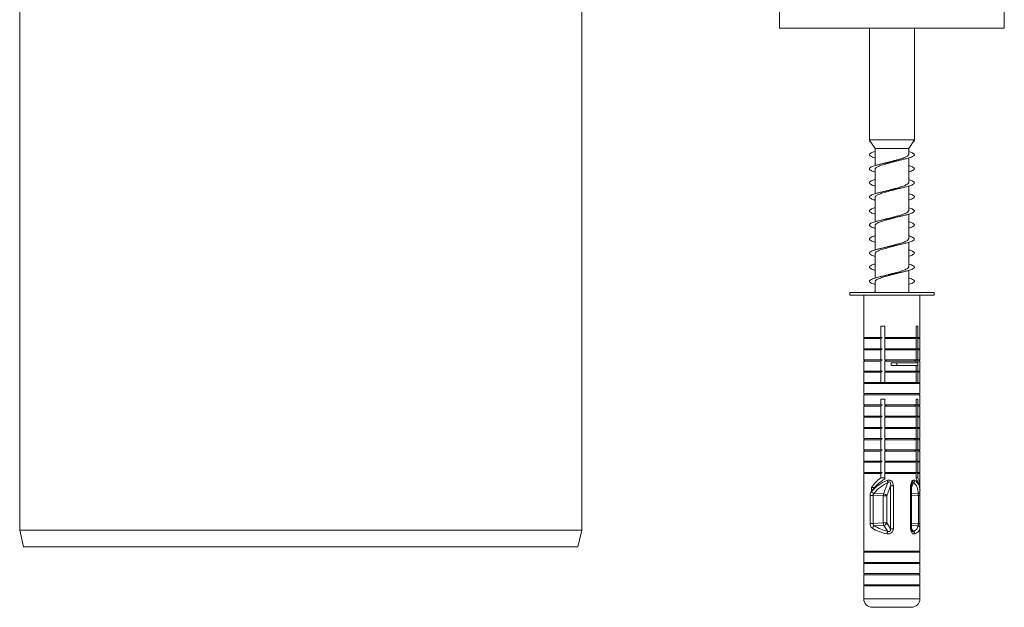
# Model space of a CAD drawing. Units: millimetres. Extents: x -682 to 994, y -1126 to 1342.
# Drawn here: x 605 to 780, y -419 to -315 of the extents above; entities that cross this region are included whole.
import ezdxf

# ---------------------------------------------------------------- set-up
doc = ezdxf.new("R2010")
doc.units = ezdxf.units.MM

msp = doc.modelspace()

# ---------------------------------------------------------------- linework, layer by layer
at = {"color": 7, "linetype": 'Continuous', "lineweight": 0}
for p, q in [((604.92, -238.16), (604.92, -405.41)), ((704.92, -405.41), (704.92, -244.41)), ((740.07, -313.16), (740.07, -316.16)), ((780.07, -313.16), (780.07, -316.16)), ((740.07, -316.16), (780.07, -316.16)), ((756.07, -316.16), (756.07, -336.02)), ((764.07, -336.02), (764.07, -316.16)), ((756.07, -336.02), (756.15, -336.15)), ((764.07, -336.02), (756.07, -336.02)), ((756.07, -336.16), (756.15, -336.15)), ((756.16, -336.16), (756.07, -336.16)), ((756.15, -336.15), (756.16, -336.16)), ((756.17, -336.18), (756.16, -336.16)), ((756.17, -336.18), (757.07, -337.57)), ((763.07, -337.57), (764.07, -336.02)), ((764.07, -336.16), (763.99, -336.15)), ((757.07, -337.57), (757.07, -340.6)), ((763.07, -337.57), (757.07, -337.57)), ((763.07, -338.58), (763.07, -337.57)), ((763.07, -343.58), (763.07, -339.25)), ((757.07, -341.26), (757.07, -345.6)), ((763.07, -348.58), (763.07, -344.25)), ((757.07, -346.26), (757.07, -350.6)), ((759.08, -345.1), (758.43, -345.26)), ((761.08, -349.74), (761.7, -349.59)), ((763.07, -353.58), (763.07, -349.24)), ((757.07, -351.26), (757.07, -355.6)), ((761.05, -354.75), (761.7, -354.59)), ((763.07, -358.58), (763.07, -354.24)), ((757.07, -356.26), (757.07, -360.6)), ((763.07, -363.16), (763.07, -359.24)), ((757.07, -361.26), (757.07, -363.16)), ((752.57, -363.16), (752.57, -363.66)), ((752.57, -363.16), (753.14, -363.16)), ((752.57, -363.66), (753.14, -363.66)), ((753.14, -363.16), (767.57, -363.16)), ((753.14, -363.66), (767.57, -363.66)), ((755.07, -363.66), (755.07, -371.16)), ((765.07, -371.16), (765.07, -363.66)), ((767.57, -363.66), (767.57, -363.16)), ((758.82, -369.16), (758.11, -369.16)), ((758.11, -369.16), (758.11, -371.16)), ((758.82, -371.16), (758.82, -369.16)), ((764.37, -369.16), (764.71, -369.16)), ((764.37, -371.16), (764.37, -369.16)), ((764.71, -369.16), (764.71, -371.16)), ((755.27, -371.16), (755.07, -371.36)), ((755.07, -371.16), (758.11, -371.16)), ((758.11, -371.16), (758.37, -371.16)), ((758.82, -371.16), (764.37, -371.16)), ((758.82, -371.36), (759.15, -371.16)), ((764.37, -371.36), (764.05, -371.16)), ((764.71, -371.16), (764.44, -371.16)), ((765.07, -371.16), (764.71, -371.16)), ((765.07, -371.36), (764.87, -371.16)), ((755.07, -371.36), (755.07, -373.16)), ((755.07, -371.36), (758.11, -371.36)), ((758.11, -371.36), (758.11, -373.16)), ((758.82, -373.16), (758.82, -371.36)), ((758.82, -371.36), (764.37, -371.36)), ((764.37, -373.16), (764.37, -371.36)), ((764.71, -371.36), (764.71, -373.16)), ((765.07, -371.36), (764.71, -371.36)), ((765.07, -373.16), (765.07, -371.36)), ((755.27, -373.16), (755.07, -373.36)), ((755.07, -373.16), (758.11, -373.16)), ((755.07, -373.36), (755.07, -375.16)), ((755.07, -373.36), (758.11, -373.36)), ((758.11, -373.16), (758.37, -373.16)), ((758.11, -373.36), (758.11, -375.16)), ((758.82, -373.36), (759.15, -373.16)), ((758.82, -373.16), (764.37, -373.16)), ((758.82, -375.16), (758.82, -373.36)), ((758.82, -373.36), (764.37, -373.36)), ((764.37, -373.36), (764.05, -373.16)), ((764.37, -375.16), (764.37, -373.36)), ((764.71, -373.16), (764.44, -373.16)), ((765.07, -373.16), (764.71, -373.16)), ((764.71, -373.36), (764.71, -375.16)), ((765.07, -373.36), (764.71, -373.36)), ((765.07, -373.36), (764.87, -373.16)), ((765.07, -375.16), (765.07, -373.36)), ((755.27, -375.16), (755.07, -375.36)), ((755.07, -375.16), (758.11, -375.16)), ((755.07, -375.36), (755.07, -377.16)), ((755.07, -375.36), (758.11, -375.36)), ((758.11, -375.16), (758.37, -375.16)), ((758.11, -375.36), (758.11, -377.16)), ((758.82, -375.36), (759.15, -375.16)), ((758.82, -375.16), (764.37, -375.16)), ((758.82, -377.16), (758.82, -375.36)), ((758.82, -375.36), (764.37, -375.36)), ((759.97, -375.66), (759.97, -376.16)), ((759.97, -375.66), (760.98, -375.66)), ((759.97, -376.16), (760.98, -376.16)), ((760.98, -375.66), (760.98, -376.16)), ((760.98, -375.66), (764.68, -375.66)), ((760.98, -376.16), (764.68, -376.16)), ((764.37, -375.36), (764.05, -375.16)), ((764.37, -375.66), (764.37, -375.36)), ((764.37, -377.16), (764.37, -376.16)), ((764.71, -375.16), (764.44, -375.16)), ((764.68, -375.66), (764.68, -376.16)), ((765.07, -375.16), (764.71, -375.16)), ((764.71, -375.36), (764.71, -377.16)), ((765.07, -375.36), (764.71, -375.36)), ((765.07, -375.36), (764.87, -375.16)), ((765.07, -377.16), (765.07, -375.36)), ((755.27, -377.16), (755.07, -377.36)), ((755.07, -377.16), (758.11, -377.16)), ((755.07, -377.36), (755.07, -379.16)), ((755.07, -377.36), (758.11, -377.36)), ((758.11, -377.16), (758.37, -377.16)), ((758.11, -377.36), (758.11, -379.16)), ((758.82, -377.16), (764.37, -377.16)), ((758.82, -377.36), (759.15, -377.16)), ((758.82, -379.16), (758.82, -377.36)), ((758.82, -377.36), (764.37, -377.36)), ((764.37, -377.36), (764.05, -377.16)), ((764.37, -379.16), (764.37, -377.36)), ((764.71, -377.16), (764.44, -377.16)), ((765.07, -377.16), (764.71, -377.16)), ((764.71, -377.36), (764.71, -379.16)), ((765.07, -377.36), (764.71, -377.36)), ((765.07, -377.36), (764.87, -377.16)), ((765.07, -379.16), (765.07, -377.36)), ((755.27, -379.16), (755.07, -379.36)), ((755.07, -379.16), (758.11, -379.16)), ((755.07, -379.36), (755.07, -381.16)), ((755.07, -379.36), (765.07, -379.36)), ((758.11, -379.16), (758.37, -379.16)), ((758.37, -379.16), (758.82, -379.16)), ((758.82, -379.16), (764.37, -379.16)), ((764.44, -379.16), (764.37, -379.16)), ((764.71, -379.16), (764.44, -379.16)), ((765.07, -379.16), (764.71, -379.16)), ((765.07, -379.36), (764.87, -379.16)), ((765.07, -381.16), (765.07, -379.36)), ((755.27, -381.16), (755.07, -381.36)), ((755.07, -381.16), (765.07, -381.16)), ((755.07, -381.36), (755.07, -383.16)), ((755.07, -381.36), (765.07, -381.36)), ((765.07, -381.36), (764.87, -381.16)), ((765.07, -383.16), (765.07, -381.36)), ((755.27, -383.16), (755.07, -383.36)), ((755.07, -383.16), (758.11, -383.16)), ((755.07, -383.36), (755.07, -385.16)), ((755.07, -383.36), (758.11, -383.36)), ((758.82, -382.16), (758.11, -382.16)), ((758.11, -382.16), (758.11, -383.16)), ((758.11, -383.16), (758.37, -383.16)), ((758.11, -383.36), (758.11, -385.16)), ((758.82, -383.16), (758.82, -382.16)), ((758.82, -383.16), (764.37, -383.16)), ((758.82, -383.36), (759.15, -383.16)), ((758.82, -385.16), (758.82, -383.36)), ((758.82, -383.36), (764.37, -383.36)), ((764.37, -383.36), (764.05, -383.16)), ((764.37, -382.16), (764.71, -382.16)), ((764.37, -383.16), (764.37, -382.16)), ((764.37, -385.16), (764.37, -383.36)), ((764.71, -383.16), (764.44, -383.16)), ((764.71, -382.16), (764.71, -383.16)), ((765.07, -383.16), (764.71, -383.16)), ((764.71, -383.36), (764.71, -385.16)), ((765.07, -383.36), (764.71, -383.36)), ((765.07, -383.36), (764.87, -383.16)), ((765.07, -385.16), (765.07, -383.36)), ((755.27, -385.16), (755.07, -385.36)), ((755.07, -385.16), (758.11, -385.16)), ((758.11, -385.16), (758.37, -385.16)), ((758.82, -385.36), (759.15, -385.16)), ((758.82, -385.16), (764.37, -385.16)), ((764.37, -385.36), (764.05, -385.16)), ((764.71, -385.16), (764.44, -385.16)), ((765.07, -385.16), (764.71, -385.16)), ((765.07, -385.36), (764.87, -385.16)), ((755.07, -385.36), (755.07, -387.16)), ((755.07, -385.36), (758.11, -385.36)), ((758.11, -385.36), (758.11, -387.16)), ((758.82, -387.16), (758.82, -385.36)), ((758.82, -385.36), (764.37, -385.36)), ((764.37, -387.16), (764.37, -385.36)), ((764.71, -385.36), (764.71, -387.16)), ((765.07, -385.36), (764.71, -385.36)), ((765.07, -387.16), (765.07, -385.36)), ((755.27, -387.16), (755.07, -387.36)), ((755.07, -387.16), (758.11, -387.16)), ((755.07, -387.36), (755.07, -389.16)), ((755.07, -387.36), (758.11, -387.36)), ((758.11, -387.16), (758.37, -387.16)), ((758.11, -387.36), (758.11, -389.16)), ((758.82, -387.36), (759.15, -387.16)), ((758.82, -387.16), (764.37, -387.16)), ((758.82, -389.16), (758.82, -387.36)), ((758.82, -387.36), (764.37, -387.36)), ((764.37, -387.36), (764.05, -387.16)), ((764.37, -389.16), (764.37, -387.36)), ((764.71, -387.16), (764.44, -387.16)), ((765.07, -387.16), (764.71, -387.16)), ((764.71, -387.36), (764.71, -389.16)), ((765.07, -387.36), (764.71, -387.36)), ((765.07, -387.36), (764.87, -387.16)), ((765.07, -389.16), (765.07, -387.36)), ((755.27, -389.16), (755.07, -389.36)), ((755.07, -389.16), (758.11, -389.16)), ((755.07, -389.36), (755.07, -391.16)), ((755.07, -389.36), (758.11, -389.36)), ((758.11, -389.16), (758.37, -389.16)), ((758.11, -389.36), (758.11, -391.16)), ((758.82, -389.36), (759.15, -389.16)), ((758.82, -389.16), (764.37, -389.16)), ((758.82, -391.16), (758.82, -389.36)), ((758.82, -389.36), (764.37, -389.36)), ((764.37, -389.36), (764.05, -389.16)), ((764.37, -391.16), (764.37, -389.36)), ((764.71, -389.16), (764.44, -389.16)), ((765.07, -389.16), (764.71, -389.16)), ((764.71, -389.36), (764.71, -391.16)), ((765.07, -389.36), (764.71, -389.36)), ((765.07, -389.36), (764.87, -389.16)), ((765.07, -391.16), (765.07, -389.36)), ((755.27, -391.16), (755.07, -391.36)), ((755.07, -391.16), (758.11, -391.16)), ((755.07, -391.36), (755.07, -393.16)), ((755.07, -391.36), (758.11, -391.36)), ((758.11, -391.16), (758.37, -391.16)), ((758.11, -391.36), (758.11, -393.16)), ((758.82, -391.36), (759.15, -391.16)), ((758.82, -391.16), (764.37, -391.16)), ((758.82, -393.16), (758.82, -391.36)), ((758.82, -391.36), (764.37, -391.36)), ((764.37, -391.36), (764.05, -391.16)), ((764.37, -393.16), (764.37, -391.36)), ((764.71, -391.16), (764.44, -391.16)), ((765.07, -391.16), (764.71, -391.16)), ((764.71, -391.36), (764.71, -393.16)), ((765.07, -391.36), (764.71, -391.36)), ((765.07, -391.36), (764.87, -391.16)), ((765.07, -393.16), (765.07, -391.36)), ((755.27, -393.16), (755.07, -393.36)), ((755.07, -393.16), (758.11, -393.16)), ((755.07, -393.36), (755.07, -395.16)), ((755.07, -393.36), (758.11, -393.36)), ((758.11, -393.16), (758.37, -393.16)), ((758.11, -393.36), (758.11, -395.16)), ((758.82, -393.36), (759.15, -393.16)), ((758.82, -393.16), (764.37, -393.16)), ((758.82, -395.16), (758.82, -393.36)), ((758.82, -393.36), (764.37, -393.36)), ((764.37, -393.36), (764.05, -393.16)), ((764.37, -395.16), (764.37, -393.36)), ((764.71, -393.16), (764.44, -393.16)), ((765.07, -393.16), (764.71, -393.16)), ((764.71, -393.36), (764.71, -395.16)), ((765.07, -393.36), (764.71, -393.36)), ((765.07, -393.36), (764.87, -393.16)), ((765.07, -395.16), (765.07, -393.36)), ((755.27, -395.16), (755.07, -395.36)), ((755.07, -395.16), (758.11, -395.16)), ((755.07, -395.36), (755.07, -397.71)), ((755.07, -395.36), (758.11, -395.36)), ((758.11, -395.16), (758.37, -395.16)), ((758.11, -395.36), (758.11, -396.12)), ((758.82, -395.16), (764.37, -395.16)), ((758.82, -395.36), (759.15, -395.16)), ((758.82, -396.32), (758.82, -395.36)), ((758.82, -395.36), (764.37, -395.36)), ((764.37, -395.36), (764.05, -395.16)), ((764.37, -396.32), (764.37, -395.36)), ((764.71, -395.16), (764.44, -395.16)), ((765.07, -395.16), (764.71, -395.16)), ((764.71, -395.36), (764.71, -396.12)), ((765.07, -395.36), (764.71, -395.36)), ((765.07, -395.36), (764.87, -395.16)), ((765.07, -397.71), (765.07, -395.36)), ((758.11, -396.12), (758.82, -396.12)), ((758.6, -398.99), (759.38, -396.95)), ((759.84, -397.56), (759.16, -399.35)), ((759.84, -397.56), (760.33, -397.56)), ((759.84, -405.19), (759.84, -397.56)), ((760.33, -397.56), (760.33, -405.19)), ((763.41, -397.56), (763.41, -405.19)), ((763.58, -405.19), (763.58, -397.56)), ((764.71, -396.12), (764.37, -396.12)), ((755.07, -397.71), (755.07, -398.41)), ((755.07, -398.56), (755.07, -397.85)), ((755.07, -398.41), (755.07, -398.46)), ((755.07, -398.46), (755.07, -405.05)), ((755.09, -399.28), (755.09, -404.25)), ((755.09, -399.28), (755.09, -404.25)), ((755.09, -399.28), (755.09, -399.28)), ((756.19, -404.25), (756.19, -399.28)), ((756.19, -399.28), (756.73, -399.28)), ((756.42, -397.85), (756.42, -398.56)), ((756.42, -397.85), (757, -397.85)), ((758.55, -399.35), (756.73, -399.28)), ((756.73, -399.28), (756.73, -404.25)), ((756.89, -398.93), (758.6, -398.99)), ((764.78, -399.28), (764.78, -404.25)), ((765.07, -397.85), (765.03, -397.85)), ((765.05, -404.25), (765.05, -399.28)), ((765.07, -397.85), (765.07, -398.27)), ((765.07, -398.46), (765.07, -398.41)), ((765.07, -405.04), (765.07, -398.46)), ((758.55, -404.16), (758.55, -399.35)), ((758.55, -399.35), (759.16, -399.35)), ((759.16, -399.35), (759.16, -404.16)), ((755.09, -404.25), (755.09, -404.25)), ((756.19, -404.25), (756.73, -404.25)), ((756.73, -404.25), (758.55, -404.16)), ((758.55, -404.16), (759.16, -404.16)), ((759.16, -404.16), (759.84, -405.19)), ((604.92, -405.41), (605.62, -408.41)), ((604.92, -405.41), (654.92, -405.41)), ((654.92, -405.41), (704.92, -405.41)), ((704.23, -408.41), (704.92, -405.41)), ((755.07, -405.05), (755.07, -409.16)), ((758.64, -404.59), (757.01, -404.68)), ((759.35, -405.65), (758.64, -404.59)), ((759.84, -405.19), (760.33, -405.19)), ((765.07, -409.16), (765.07, -405.04)), ((704.23, -408.41), (605.62, -408.41)), ((755.27, -409.16), (755.07, -409.36)), ((755.07, -409.16), (765.07, -409.16)), ((755.07, -409.36), (755.07, -411.16)), ((755.07, -409.36), (765.07, -409.36)), ((765.07, -409.36), (764.87, -409.16)), ((765.07, -411.16), (765.07, -409.36)), ((755.27, -411.16), (755.07, -411.36)), ((755.07, -411.16), (765.07, -411.16)), ((755.07, -411.36), (755.07, -413.16)), ((755.07, -411.36), (765.07, -411.36)), ((765.07, -411.36), (764.87, -411.16)), ((765.07, -413.16), (765.07, -411.36)), ((755.27, -413.16), (755.07, -413.36)), ((755.07, -413.16), (765.07, -413.16)), ((765.07, -413.36), (764.87, -413.16)), ((755.07, -413.36), (755.07, -415.16)), ((755.07, -413.36), (765.07, -413.36)), ((765.07, -415.16), (765.07, -413.36)), ((755.27, -415.16), (755.07, -415.36)), ((755.07, -415.16), (765.07, -415.16)), ((755.07, -415.36), (755.07, -417.66)), ((755.07, -415.36), (765.07, -415.36)), ((765.07, -415.36), (764.87, -415.16)), ((765.07, -417.66), (765.07, -415.36)), ((756.57, -419.16), (756.84, -419.16)), ((756.84, -419.16), (763.57, -419.16))]:
    msp.add_line(p, q, dxfattribs=at)
at = {"color": 8, "linetype": 'Continuous', "lineweight": 0}
for p, q in [((763.58, -397.56), (763.41, -397.56)), ((763.58, -397.86), (763.93, -396.95)), ((764.74, -398.93), (763.58, -398.98)), ((763.58, -399.33), (764.78, -399.28)), ((765.05, -399.28), (764.78, -399.28)), ((764.78, -404.25), (763.58, -404.19)), ((765.05, -404.25), (764.78, -404.25)), ((763.58, -405.19), (763.41, -405.19)), ((763.58, -404.61), (764.7, -404.68)), ((763.89, -405.65), (763.58, -405.18)), ((755.07, -417.66), (755.45, -417.66)), ((755.45, -417.66), (765.07, -417.66))]:
    msp.add_line(p, q, dxfattribs=at)
at = {"color": 7, "linetype": 'Continuous', "lineweight": 0}
for centre, radius, start, end in [((761.44, -395.67), 2.42, 202.4828, 211.8721), ((763.53, -396.43), 0.648, 307.3241, 345.4372), ((757.14, -398.12), 0.85, 212.5877, 252.3517), ((759.85, -399.37), 1.31, 163.1712, 178.8528), ((758.58, -399.64), 0.65, 27.2344, 88.0908), ((764.68, -398.55), 0.387, 279.0156, 355.5828), ((759.62, -404.15), 1.07, 180.5459, 204.3193), ((758.59, -404.01), 0.586, 274.759, 344.9287), ((757.28, -405.33), 0.708, 112.5013, 161.6708), ((760.99, -406.43), 1.82, 154.674, 169.0182), ((763.57, -406.15), 0.59, 6.7361, 58.0285), ((764.6, -405.13), 0.465, 2.8407, 77.5544), ((756.57, -417.66), 1.5, 180, 270), ((763.57, -417.66), 1.5, 270, 0)]:
    msp.add_arc(centre, radius, start, end, dxfattribs=at)
for centre, major_axis, ratio, start_param, end_param in [((760.07, -399.62), (4.16, 4.16), 0.668832, 1.384899, 1.799367), ((760.07, -400.32), (4.16, 4.16), 0.668832, 1.233001, 1.799367), ((760.07, -400.69), (4.43, 3.09), 0.748691, 1.263946, 1.906089), ((760.16, -401.05), (3.54, 3.64), 0.761781, 1.080073, 1.722216), ((760.24, -401.05), (3.87, 3.93), 0.583131, 5.719467, 6.36161), ((760.07, -400.32), (4.16, 4.16), 0.668832, 5.693685, 6.229184), ((760.07, -399.62), (4.16, 4.16), 0.668832, 5.662818, 6.077286), ((760.07, -399.62), (4.16, -4.16), 0.668832, 3.731093, 3.76196), ((760.07, -400.32), (4.16, -4.16), 0.668832, 3.700225, 3.76196), ((760.07, -400.69), (4.52, -3.71), 0.577583, 3.584259, 3.613316), ((760.07, -400.69), (4.52, 3.71), 0.577583, 5.811462, 5.83357), ((760.07, -403.65), (4.98, -0.77), 0.506006, 4.025628, 4.616387), ((760.12, -403.21), (4.48, -0.84), 0.558905, 4.051564, 4.642322), ((760.21, -403.21), (4.43, -1.78), 0.439676, 5.844674, 6.435433), ((760.07, -403.65), (4.95, -1.71), 0.405984, 5.809185, 6.399943)]:
    msp.add_ellipse(centre, major_axis=major_axis, ratio=ratio, start_param=start_param, end_param=end_param, dxfattribs=at)
at = {"color": 8, "linetype": 'Continuous', "lineweight": 0}
msp.add_ellipse((760.07, -400.69), major_axis=(4.52, 3.71), ratio=0.577583, start_param=5.840519, end_param=6.453605, dxfattribs=at)
at = {"color": 7, "linetype": 'Continuous', "lineweight": 0}
for points, knots in [([(756.07, -336.16), (756.08, -336.2), (756.11, -336.3), (756.21, -336.41), (756.34, -336.47), (756.36, -336.47)], [0, 0, 0, 0, 0.458553, 0.916876, 1, 1, 1, 1]), ([(764.07, -336.16), (764.05, -336.2), (764.01, -336.3), (763.91, -336.4), (763.8, -336.45), (763.79, -336.45)], [0, 0, 0, 0, 0.491309, 0.982369, 1, 1, 1, 1]), ([(763.07, -338.1), (763.18, -338.14), (763.46, -338.22), (763.77, -338.35), (764, -338.5), (764.09, -338.64), (764.05, -338.79), (763.87, -338.94), (763.57, -339.08), (763.15, -339.23), (762.62, -339.38), (762.01, -339.52), (761.33, -339.67), (760.61, -339.82), (759.87, -339.96), (759.14, -340.11), (758.44, -340.26), (757.79, -340.4), (757.23, -340.55), (756.75, -340.69), (756.39, -340.84), (756.16, -340.99), (756.05, -341.13), (756.08, -341.28), (756.25, -341.43), (756.55, -341.57), (756.83, -341.68), (757.04, -341.74), (757.07, -341.75)], [0, 0, 0, 0, 0.028567, 0.068657, 0.108903, 0.14915, 0.189242, 0.229369, 0.269651, 0.309807, 0.34991, 0.390115, 0.43038, 0.470453, 0.510599, 0.550864, 0.591073, 0.631132, 0.671333, 0.71159, 0.751711, 0.791831, 0.832085, 0.872291, 0.912349, 0.952554, 0.99282, 1, 1, 1, 1]), ([(757.07, -338.08), (756.94, -338.12), (756.65, -338.21), (756.34, -338.35), (756.13, -338.5), (756.05, -338.64), (756.11, -338.79), (756.3, -338.94), (756.61, -339.08), (756.92, -339.18), (757.07, -339.23)], [0, 0, 0, 0, 0.107202, 0.234475, 0.362244, 0.490016, 0.617292, 0.744682, 0.872563, 1, 1, 1, 1]), ([(757.08, -341.26), (757.08, -341.25), (757.06, -341.19), (757.13, -341.09), (757.29, -340.95), (757.53, -340.81), (757.85, -340.67), (758.24, -340.53), (758.69, -340.39), (759.17, -340.25), (759.69, -340.11), (760.21, -339.98), (760.67, -339.85), (760.94, -339.78), (761.04, -339.75)], [0, 0, 0, 0, 0.025456, 0.116034, 0.209239, 0.299808, 0.393002, 0.483576, 0.576776, 0.66735, 0.76055, 0.851122, 0.944319, 1, 1, 1, 1]), ([(763.06, -338.58), (763.06, -338.62), (763.05, -338.71), (762.93, -338.84), (762.72, -338.98), (762.43, -339.12), (762.07, -339.26), (761.65, -339.39), (761.18, -339.53), (760.67, -339.67), (760.15, -339.81), (759.63, -339.95), (759.27, -340.05), (759.09, -340.1), (759.08, -340.1)], [0, 0, 0, 0, 0.077744, 0.167928, 0.260727, 0.350908, 0.443705, 0.53389, 0.626692, 0.716868, 0.80966, 0.899848, 0.992652, 1, 1, 1, 1]), ([(761.04, -339.75), (761.04, -339.75), (761.15, -339.72), (761.37, -339.66), (761.59, -339.61), (761.7, -339.59)], [0, 0, 0, 0, 0.046117, 0.553932, 1, 1, 1, 1]), ([(759.08, -340.1), (759.06, -340.11), (759, -340.12), (758.87, -340.16), (758.68, -340.2), (758.52, -340.24), (758.43, -340.26)], [0, 0, 0, 0, 0.09582, 0.324185, 0.624853, 1, 1, 1, 1]), ([(763.07, -340.58), (763.19, -340.62), (763.47, -340.71), (763.78, -340.84), (764, -340.99), (764.09, -341.13), (764.04, -341.28), (763.86, -341.43), (763.54, -341.57), (763.27, -341.67), (763.08, -341.73), (763.07, -341.73)], [0, 0, 0, 0, 0.0974965, 0.2250601, 0.3526179, 0.4806036, 0.6084367, 0.7357994, 0.8636279, 0.9916518, 1, 1, 1, 1]), ([(757.07, -343.08), (756.96, -343.12), (756.69, -343.2), (756.38, -343.33), (756.15, -343.48), (756.05, -343.62), (756.09, -343.77), (756.26, -343.92), (756.57, -344.06), (756.85, -344.17), (757.05, -344.22), (757.07, -344.23)], [0, 0, 0, 0, 0.087676, 0.215792, 0.343415, 0.471136, 0.599359, 0.727188, 0.85484, 0.982812, 1, 1, 1, 1]), ([(763.07, -343.1), (763.16, -343.13), (763.42, -343.21), (763.72, -343.33), (763.97, -343.48), (764.08, -343.62), (764.06, -343.77), (763.91, -343.92), (763.62, -344.06), (763.21, -344.21), (762.7, -344.36), (762.1, -344.5), (761.43, -344.65), (760.72, -344.79), (759.98, -344.94), (759.24, -345.09), (758.54, -345.23), (757.88, -345.38), (757.3, -345.53), (756.82, -345.67), (756.44, -345.82), (756.18, -345.97), (756.06, -346.11), (756.07, -346.26), (756.22, -346.41), (756.5, -346.55), (756.79, -346.67), (757.02, -346.73), (757.07, -346.75)], [0, 0, 0, 0, 0.022533, 0.0628, 0.102913, 0.143056, 0.183357, 0.223535, 0.263656, 0.303878, 0.344163, 0.384256, 0.42442, 0.464704, 0.504933, 0.545011, 0.585229, 0.625506, 0.665648, 0.705786, 0.746057, 0.786285, 0.826362, 0.866584, 0.906869, 0.947041, 0.987129, 1, 1, 1, 1]), ([(757.08, -346.26), (757.08, -346.25), (757.06, -346.19), (757.13, -346.09), (757.29, -345.95), (757.53, -345.81), (757.85, -345.67), (758.24, -345.53), (758.68, -345.39), (759.17, -345.25), (759.68, -345.12), (760.21, -344.98), (760.66, -344.86), (760.92, -344.78), (761.02, -344.76)], [0, 0, 0, 0, 0.025116, 0.115988, 0.209495, 0.300384, 0.393909, 0.484784, 0.578294, 0.66918, 0.762702, 0.853583, 0.947097, 1, 1, 1, 1]), ([(763.06, -343.58), (763.06, -343.62), (763.05, -343.71), (762.93, -343.84), (762.72, -343.98), (762.43, -344.12), (762.07, -344.26), (761.65, -344.4), (761.18, -344.53), (760.67, -344.67), (760.15, -344.81), (759.63, -344.95), (759.27, -345.05), (759.1, -345.1), (759.08, -345.1)], [0, 0, 0, 0, 0.078277, 0.168558, 0.261459, 0.35175, 0.444659, 0.534937, 0.627833, 0.718125, 0.811036, 0.901312, 0.994204, 1, 1, 1, 1]), ([(761.02, -344.76), (761.1, -344.74), (761.3, -344.68), (761.55, -344.62), (761.71, -344.59)], [0, 0, 0, 0, 0.40063, 1, 1, 1, 1]), ([(763.07, -345.58), (763.17, -345.61), (763.43, -345.69), (763.74, -345.82), (763.98, -345.97), (764.09, -346.11), (764.06, -346.26), (763.9, -346.41), (763.6, -346.55), (763.31, -346.66), (763.11, -346.72), (763.07, -346.73)], [0, 0, 0, 0, 0.078023, 0.206256, 0.334347, 0.461959, 0.590032, 0.718309, 0.846223, 0.973869, 1, 1, 1, 1]), ([(757.07, -348.08), (756.98, -348.11), (756.73, -348.19), (756.43, -348.31), (756.17, -348.46), (756.06, -348.6), (756.08, -348.75), (756.23, -348.89), (756.52, -349.04), (756.8, -349.15), (757.02, -349.21), (757.07, -349.23)], [0, 0, 0, 0, 0.0687574, 0.1966459, 0.3250435, 0.4530527, 0.5808783, 0.7090194, 0.8373711, 0.9651099, 1, 1, 1, 1]), ([(763.07, -348.1), (763.14, -348.12), (763.38, -348.19), (763.67, -348.31), (763.94, -348.46), (764.08, -348.6), (764.07, -348.75), (763.94, -348.89), (763.67, -349.04), (763.28, -349.19), (762.78, -349.33), (762.19, -349.48), (761.53, -349.63), (760.82, -349.77), (760.09, -349.92), (759.35, -350.07), (758.64, -350.21), (757.98, -350.36), (757.38, -350.51), (756.88, -350.65), (756.49, -350.8), (756.21, -350.94), (756.07, -351.09), (756.06, -351.24), (756.19, -351.38), (756.45, -351.53), (756.75, -351.65), (756.99, -351.72), (757.07, -351.74)], [0, 0, 0, 0, 0.016716, 0.05686, 0.097164, 0.137346, 0.177471, 0.217694, 0.257984, 0.298081, 0.338246, 0.378532, 0.418766, 0.458849, 0.499067, 0.539349, 0.579494, 0.619634, 0.659908, 0.700141, 0.740221, 0.780444, 0.820733, 0.86091, 0.901, 0.941281, 0.981515, 1, 1, 1, 1]), ([(757.08, -351.26), (757.08, -351.25), (757.06, -351.19), (757.13, -351.09), (757.28, -350.95), (757.53, -350.81), (757.85, -350.67), (758.24, -350.53), (758.68, -350.39), (759.17, -350.25), (759.68, -350.12), (760.21, -349.98), (760.68, -349.85), (760.96, -349.77), (761.08, -349.74)], [0, 0, 0, 0, 0.024355, 0.114215, 0.206681, 0.296523, 0.388972, 0.478832, 0.571298, 0.661144, 0.753595, 0.843454, 0.93592, 1, 1, 1, 1]), ([(759.08, -350.1), (759.01, -350.12), (758.81, -350.17), (758.58, -350.23), (758.43, -350.26)], [0, 0, 0, 0, 0.368681, 1, 1, 1, 1]), ([(763.06, -348.58), (763.06, -348.62), (763.05, -348.71), (762.93, -348.84), (762.72, -348.98), (762.43, -349.12), (762.07, -349.26), (761.64, -349.4), (761.17, -349.53), (760.67, -349.67), (760.15, -349.81), (759.62, -349.95), (759.26, -350.05), (759.09, -350.1), (759.08, -350.1)], [0, 0, 0, 0, 0.078626, 0.1688088, 0.2616079, 0.3517782, 0.4445617, 0.5347453, 0.6275457, 0.7177126, 0.8104933, 0.900675, 0.9934732, 1, 1, 1, 1]), ([(763.07, -350.58), (763.15, -350.61), (763.39, -350.68), (763.69, -350.8), (763.95, -350.94), (764.08, -351.09), (764.07, -351.24), (763.93, -351.38), (763.65, -351.53), (763.36, -351.65), (763.13, -351.71), (763.07, -351.73)], [0, 0, 0, 0, 0.059634, 0.187367, 0.315558, 0.443958, 0.572002, 0.699767, 0.828141, 0.956369, 1, 1, 1, 1]), ([(757.07, -353.08), (757, -353.1), (756.77, -353.17), (756.47, -353.29), (756.2, -353.43), (756.07, -353.58), (756.06, -353.73), (756.2, -353.87), (756.47, -354.02), (756.76, -354.14), (757, -354.21), (757.07, -354.23)], [0, 0, 0, 0, 0.050393, 0.178479, 0.306375, 0.434583, 0.563011, 0.690827, 0.818844, 0.947258, 1, 1, 1, 1]), ([(763.07, -353.1), (763.12, -353.11), (763.34, -353.18), (763.63, -353.29), (763.91, -353.43), (764.06, -353.58), (764.08, -353.73), (763.97, -353.87), (763.72, -354.02), (763.34, -354.17), (762.86, -354.31), (762.29, -354.46), (761.63, -354.61), (760.93, -354.75), (760.19, -354.9), (759.46, -355.04), (758.74, -355.19), (758.07, -355.34), (757.46, -355.48), (756.95, -355.63), (756.54, -355.78), (756.24, -355.92), (756.08, -356.07), (756.05, -356.22), (756.16, -356.36), (756.4, -356.51), (756.71, -356.64), (756.97, -356.71), (757.07, -356.74)], [0, 0, 0, 0, 0.011078, 0.051255, 0.091372, 0.131587, 0.17187, 0.211962, 0.252117, 0.292397, 0.332625, 0.372701, 0.41291, 0.453186, 0.493326, 0.533458, 0.573722, 0.613951, 0.654024, 0.694238, 0.734521, 0.774692, 0.814774, 0.855046, 0.895276, 0.935395, 0.97556, 1, 1, 1, 1]), ([(763.06, -353.58), (763.06, -353.62), (763.05, -353.71), (762.93, -353.84), (762.72, -353.98), (762.43, -354.12), (762.07, -354.26), (761.64, -354.4), (761.17, -354.53), (760.67, -354.67), (760.15, -354.81), (759.62, -354.95), (759.29, -355.04), (759.13, -355.09)], [0, 0, 0, 0, 0.079806, 0.170792, 0.264416, 0.355413, 0.44905, 0.540035, 0.633658, 0.724653, 0.818288, 0.909275, 1, 1, 1, 1]), ([(757.08, -356.26), (757.08, -356.25), (757.06, -356.19), (757.13, -356.09), (757.28, -355.95), (757.53, -355.81), (757.85, -355.67), (758.24, -355.53), (758.68, -355.39), (759.17, -355.26), (759.68, -355.12), (760.21, -354.98), (760.67, -354.85), (760.94, -354.78), (761.05, -354.75)], [0, 0, 0, 0, 0.024046, 0.114357, 0.207287, 0.297608, 0.390548, 0.480856, 0.573782, 0.664105, 0.757049, 0.847359, 0.940287, 1, 1, 1, 1]), ([(759.13, -355.09), (759.05, -355.11), (758.85, -355.17), (758.58, -355.22), (758.43, -355.26)], [0, 0, 0, 0, 0.3987322, 1, 1, 1, 1]), ([(763.07, -355.58), (763.12, -355.6), (763.35, -355.66), (763.64, -355.78), (763.92, -355.92), (764.07, -356.07), (764.08, -356.22), (763.96, -356.36), (763.7, -356.51), (763.4, -356.63), (763.15, -356.7), (763.07, -356.73)], [0, 0, 0, 0, 0.04111, 0.169512, 0.297562, 0.425324, 0.553694, 0.681926, 0.809809, 0.937834, 1, 1, 1, 1]), ([(757.07, -358.08), (757.03, -358.1), (756.81, -358.16), (756.52, -358.27), (756.23, -358.41), (756.08, -358.56), (756.06, -358.71), (756.17, -358.85), (756.42, -359), (756.72, -359.12), (756.98, -359.2), (757.07, -359.23)], [0, 0, 0, 0, 0.032186, 0.160301, 0.288647, 0.416383, 0.544307, 0.672634, 0.800805, 0.928487, 1, 1, 1, 1]), ([(763.07, -358.1), (763.09, -358.11), (763.29, -358.16), (763.57, -358.27), (763.88, -358.41), (764.05, -358.56), (764.09, -358.71), (763.99, -358.85), (763.76, -359), (763.41, -359.15), (762.94, -359.29), (762.37, -359.44), (761.73, -359.58), (761.03, -359.73), (760.3, -359.88), (759.56, -360.02), (758.84, -360.17), (758.16, -360.32), (757.55, -360.46), (757.02, -360.61), (756.59, -360.76), (756.28, -360.9), (756.1, -361.05), (756.05, -361.2), (756.14, -361.34), (756.36, -361.49), (756.67, -361.62), (756.95, -361.71), (757.07, -361.75)], [0, 0, 0, 0, 0.005488, 0.045676, 0.085936, 0.126005, 0.166134, 0.206388, 0.246594, 0.286646, 0.326827, 0.36708, 0.407196, 0.447303, 0.487541, 0.527748, 0.567796, 0.607984, 0.648242, 0.688391, 0.728447, 0.768693, 0.8089, 0.848995, 0.889134, 0.929404, 0.969537, 1, 1, 1, 1]), ([(763.06, -358.58), (763.06, -358.62), (763.05, -358.71), (762.93, -358.84), (762.72, -358.98), (762.42, -359.12), (762.06, -359.26), (761.64, -359.4), (761.17, -359.54), (760.66, -359.68), (760.14, -359.81), (759.62, -359.95), (759.27, -360.05), (759.1, -360.1), (759.1, -360.1)], [0, 0, 0, 0, 0.079777, 0.170246, 0.26334, 0.353804, 0.44689, 0.537357, 0.630448, 0.720913, 0.814002, 0.904464, 0.997549, 1, 1, 1, 1]), ([(757.08, -361.26), (757.08, -361.25), (757.06, -361.19), (757.13, -361.09), (757.28, -360.95), (757.53, -360.81), (757.85, -360.67), (758.24, -360.53), (758.68, -360.4), (759.17, -360.26), (759.68, -360.12), (760.2, -359.98), (760.64, -359.86), (760.89, -359.79), (760.98, -359.77)], [0, 0, 0, 0, 0.023911, 0.115438, 0.20962, 0.301148, 0.395329, 0.486861, 0.581048, 0.672572, 0.76675, 0.858285, 0.952476, 1, 1, 1, 1]), ([(759.09, -360.1), (759.08, -360.1), (758.98, -360.13), (758.76, -360.19), (758.54, -360.24), (758.43, -360.26)], [0, 0, 0, 0, 0.071181, 0.565526, 1, 1, 1, 1]), ([(760.98, -359.77), (761.05, -359.75), (761.25, -359.69), (761.52, -359.63), (761.7, -359.59)], [0, 0, 0, 0, 0.3538021, 1, 1, 1, 1]), ([(763.07, -360.58), (763.1, -360.59), (763.31, -360.65), (763.59, -360.76), (763.89, -360.9), (764.06, -361.05), (764.09, -361.2), (763.98, -361.34), (763.74, -361.49), (763.44, -361.62), (763.17, -361.7), (763.07, -361.73)], [0, 0, 0, 0, 0.023608, 0.151209, 0.279416, 0.407497, 0.535224, 0.663088, 0.79137, 0.919216, 1, 1, 1, 1]), ([(757.07, -363.08), (757.05, -363.09), (756.96, -363.11), (756.9, -363.14), (756.85, -363.16)], [0, 0, 0, 0, 0.2328775, 1, 1, 1, 1]), ([(763.07, -363.1), (763.07, -363.1), (763.14, -363.12), (763.19, -363.14), (763.24, -363.16)], [0, 0, 0, 0, 0.012478, 1, 1, 1, 1]), ([(758.37, -371.16), (758.34, -371.18), (758.25, -371.24), (758.16, -371.31), (758.11, -371.36)], [0, 0, 0, 0, 0.355526, 1, 1, 1, 1]), ([(764.44, -371.16), (764.47, -371.18), (764.56, -371.24), (764.65, -371.31), (764.71, -371.36)], [0, 0, 0, 0, 0.355537, 1, 1, 1, 1]), ([(758.37, -373.16), (758.34, -373.18), (758.25, -373.24), (758.16, -373.31), (758.11, -373.36)], [0, 0, 0, 0, 0.355531, 1, 1, 1, 1]), ([(764.44, -373.16), (764.47, -373.18), (764.56, -373.24), (764.65, -373.31), (764.71, -373.36)], [0, 0, 0, 0, 0.355541, 1, 1, 1, 1]), ([(758.37, -375.16), (758.34, -375.18), (758.25, -375.24), (758.16, -375.31), (758.11, -375.36)], [0, 0, 0, 0, 0.355526, 1, 1, 1, 1]), ([(764.44, -375.16), (764.47, -375.18), (764.56, -375.24), (764.65, -375.31), (764.71, -375.36)], [0, 0, 0, 0, 0.355537, 1, 1, 1, 1]), ([(758.37, -377.16), (758.34, -377.18), (758.25, -377.24), (758.16, -377.31), (758.11, -377.36)], [0, 0, 0, 0, 0.355538, 1, 1, 1, 1]), ([(764.44, -377.16), (764.47, -377.18), (764.56, -377.24), (764.65, -377.31), (764.71, -377.36)], [0, 0, 0, 0, 0.355549, 1, 1, 1, 1]), ([(758.37, -383.16), (758.34, -383.18), (758.25, -383.24), (758.16, -383.31), (758.11, -383.36)], [0, 0, 0, 0, 0.355531, 1, 1, 1, 1]), ([(764.44, -383.16), (764.47, -383.18), (764.56, -383.24), (764.65, -383.31), (764.71, -383.36)], [0, 0, 0, 0, 0.355541, 1, 1, 1, 1]), ([(758.37, -385.16), (758.34, -385.18), (758.25, -385.24), (758.16, -385.31), (758.11, -385.36)], [0, 0, 0, 0, 0.355526, 1, 1, 1, 1]), ([(764.44, -385.16), (764.47, -385.18), (764.56, -385.24), (764.65, -385.31), (764.71, -385.36)], [0, 0, 0, 0, 0.355537, 1, 1, 1, 1]), ([(758.37, -387.16), (758.34, -387.18), (758.25, -387.24), (758.16, -387.31), (758.11, -387.36)], [0, 0, 0, 0, 0.355531, 1, 1, 1, 1]), ([(764.44, -387.16), (764.47, -387.18), (764.56, -387.24), (764.65, -387.31), (764.71, -387.36)], [0, 0, 0, 0, 0.355541, 1, 1, 1, 1]), ([(758.37, -389.16), (758.34, -389.18), (758.25, -389.24), (758.16, -389.31), (758.11, -389.36)], [0, 0, 0, 0, 0.355526, 1, 1, 1, 1]), ([(764.44, -389.16), (764.47, -389.18), (764.56, -389.24), (764.65, -389.31), (764.71, -389.36)], [0, 0, 0, 0, 0.355537, 1, 1, 1, 1]), ([(758.37, -391.16), (758.34, -391.18), (758.25, -391.24), (758.16, -391.31), (758.11, -391.36)], [0, 0, 0, 0, 0.355531, 1, 1, 1, 1]), ([(764.44, -391.16), (764.47, -391.18), (764.56, -391.24), (764.65, -391.31), (764.71, -391.36)], [0, 0, 0, 0, 0.355541, 1, 1, 1, 1]), ([(758.37, -393.16), (758.34, -393.18), (758.25, -393.24), (758.16, -393.31), (758.11, -393.36)], [0, 0, 0, 0, 0.355526, 1, 1, 1, 1]), ([(764.44, -393.16), (764.47, -393.18), (764.56, -393.24), (764.65, -393.31), (764.71, -393.36)], [0, 0, 0, 0, 0.355537, 1, 1, 1, 1]), ([(758.37, -395.16), (758.34, -395.18), (758.25, -395.24), (758.16, -395.31), (758.11, -395.36)], [0, 0, 0, 0, 0.355531, 1, 1, 1, 1]), ([(764.44, -395.16), (764.47, -395.18), (764.56, -395.24), (764.65, -395.31), (764.71, -395.36)], [0, 0, 0, 0, 0.355541, 1, 1, 1, 1]), ([(759.2, -396.6), (759.28, -396.57), (759.45, -396.52), (759.7, -396.53), (759.91, -396.61), (760.1, -396.77), (760.27, -397.06), (760.33, -397.35), (760.33, -397.53), (760.33, -397.56)], [0, 0, 0, 0, 0.141242, 0.284779, 0.40965, 0.520672, 0.692738, 0.952075, 1, 1, 1, 1]), ([(759.38, -396.95), (759.42, -396.92), (759.48, -396.88), (759.57, -396.85), (759.64, -396.85), (759.69, -396.86), (759.75, -396.9), (759.81, -397), (759.86, -397.21), (759.86, -397.41), (759.84, -397.54), (759.84, -397.56)], [0, 0, 0, 0, 0.142439, 0.209659, 0.261303, 0.310533, 0.354802, 0.448667, 0.625872, 0.939106, 1, 1, 1, 1]), ([(764.16, -396.6), (764.11, -396.57), (764.02, -396.52), (763.86, -396.53), (763.71, -396.61), (763.58, -396.77), (763.46, -397.06), (763.41, -397.35), (763.41, -397.53), (763.41, -397.56)], [0, 0, 0, 0, 0.141241, 0.284779, 0.409649, 0.520672, 0.692738, 0.952075, 1, 1, 1, 1]), ([(763.58, -397.56), (763.58, -397.49), (763.58, -397.36), (763.61, -397.19), (763.64, -397.11), (763.65, -397.07)], [0, 0, 0, 0, 0.39159, 0.751558, 1, 1, 1, 1]), ([(755.09, -399.28), (755.09, -399.23), (755.09, -399.07), (755.08, -398.81), (755.08, -398.65), (755.07, -398.58)], [0, 0, 0, 0, 0.190621, 0.589172, 1, 1, 1, 1]), ([(756.43, -398.58), (756.4, -398.61), (756.31, -398.72), (756.22, -398.96), (756.2, -399.17), (756.19, -399.28)], [0, 0, 0, 0, 0.216127, 0.612643, 1, 1, 1, 1]), ([(756.73, -399.28), (756.73, -399.23), (756.74, -399.18), (756.77, -399.08), (756.81, -399), (756.86, -398.95), (756.89, -398.93)], [0, 0, 0, 0, 0.325917, 0.382248, 0.777472, 1, 1, 1, 1]), ([(764.78, -399.28), (764.78, -399.23), (764.78, -399.18), (764.77, -399.08), (764.77, -399), (764.75, -398.95), (764.74, -398.93)], [0, 0, 0, 0, 0.32592, 0.382244, 0.777478, 1, 1, 1, 1]), ([(765.07, -398.58), (765.07, -398.61), (765.06, -398.72), (765.05, -398.96), (765.05, -399.17), (765.05, -399.28)], [0, 0, 0, 0, 0.216124, 0.612643, 1, 1, 1, 1]), ([(755.07, -405.05), (755.07, -405.05), (755.07, -405), (755.08, -404.85), (755.09, -404.57), (755.09, -404.36), (755.09, -404.25)], [0, 0, 0, 0, 0.017987, 0.356118, 0.681842, 1, 1, 1, 1]), ([(756.19, -404.25), (756.2, -404.28), (756.2, -404.42), (756.25, -404.66), (756.39, -404.94), (756.53, -405.05), (756.61, -405.11)], [0, 0, 0, 0, 0.078088, 0.366037, 0.677826, 1, 1, 1, 1]), ([(757.01, -404.68), (756.96, -404.65), (756.87, -404.6), (756.79, -404.51), (756.75, -404.42), (756.74, -404.36), (756.73, -404.29), (756.73, -404.27), (756.73, -404.25)], [0, 0, 0, 0, 0.337355, 0.583042, 0.645428, 0.874423, 0.924217, 1, 1, 1, 1]), ([(764.7, -404.68), (764.72, -404.65), (764.75, -404.6), (764.77, -404.51), (764.78, -404.42), (764.78, -404.36), (764.78, -404.29), (764.78, -404.27), (764.78, -404.25)], [0, 0, 0, 0, 0.337357, 0.583044, 0.645428, 0.874422, 0.924217, 1, 1, 1, 1]), ([(765.05, -404.25), (765.05, -404.28), (765.05, -404.42), (765.05, -404.66), (765.07, -404.94), (765.07, -405.05), (765.07, -405.11)], [0, 0, 0, 0, 0.078088, 0.366036, 0.677822, 1, 1, 1, 1]), ([(759.2, -406.08), (759.27, -406.09), (759.42, -406.12), (759.66, -406.1), (759.92, -406), (760.14, -405.81), (760.3, -405.53), (760.32, -405.31), (760.33, -405.19)], [0, 0, 0, 0, 0.1148465, 0.2752546, 0.440549, 0.6003231, 0.7825959, 1, 1, 1, 1]), ([(759.84, -405.19), (759.85, -405.26), (759.86, -405.39), (759.81, -405.54), (759.74, -405.62), (759.69, -405.67), (759.63, -405.69), (759.55, -405.7), (759.45, -405.69), (759.38, -405.66), (759.35, -405.65)], [0, 0, 0, 0, 0.250515, 0.433511, 0.532421, 0.573937, 0.67548, 0.716922, 0.873407, 1, 1, 1, 1]), ([(764.16, -406.08), (764.12, -406.09), (764.03, -406.12), (763.88, -406.1), (763.71, -406), (763.55, -405.81), (763.43, -405.53), (763.42, -405.31), (763.41, -405.19)], [0, 0, 0, 0, 0.114849, 0.275254, 0.440548, 0.600323, 0.782596, 1, 1, 1, 1]), ([(763.67, -405.6), (763.67, -405.59), (763.65, -405.57), (763.62, -405.5), (763.59, -405.39), (763.58, -405.28), (763.58, -405.21), (763.58, -405.19)], [0, 0, 0, 0, 0.0832435, 0.2964987, 0.536492, 0.8770414, 1, 1, 1, 1])]:
    msp.add_open_spline(points, degree=3, knots=knots, dxfattribs=at)
at = {"color": 8, "linetype": 'Continuous', "lineweight": 0}
for points, knots in [([(763.93, -396.95), (763.91, -396.92), (763.89, -396.88), (763.85, -396.85), (763.81, -396.85), (763.78, -396.86), (763.74, -396.9), (763.69, -396.97), (763.67, -397.04), (763.66, -397.07)], [0, 0, 0, 0, 0.26476, 0.389709, 0.485705, 0.577215, 0.659501, 0.833976, 1, 1, 1, 1]), ([(763.67, -405.59), (763.68, -405.61), (763.69, -405.63), (763.73, -405.67), (763.76, -405.69), (763.81, -405.7), (763.85, -405.69), (763.87, -405.66), (763.89, -405.65)], [0, 0, 0, 0, 0.103474, 0.183084, 0.377769, 0.457232, 0.757278, 1, 1, 1, 1])]:
    msp.add_open_spline(points, degree=3, knots=knots, dxfattribs=at)

doc.saveas('drawing.dxf')
